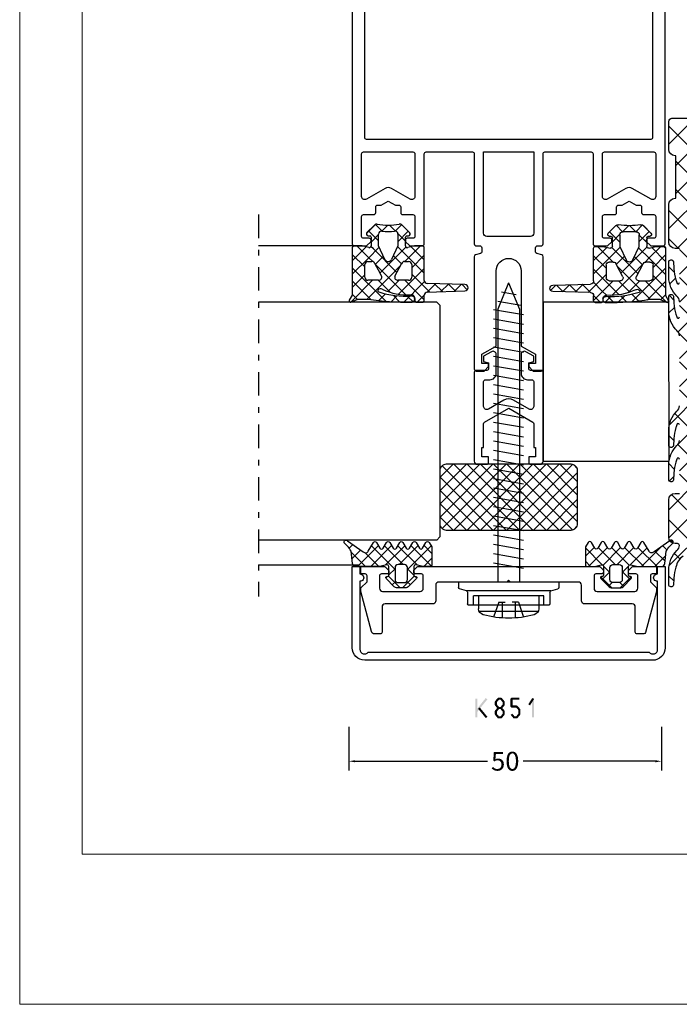
# Model space of a CAD drawing. Units: millimetres. Extents: x -2305 to 994, y -1495 to 379.
# Drawn here: x 91 to 197, y -850 to -693 of the extents above; entities that cross this region are included whole.
import ezdxf

# ---------------------------------------------------------------- set-up
doc = ezdxf.new("R2010")
doc.units = ezdxf.units.MM
doc.header["$LTSCALE"] = 0.838525
doc.linetypes.add('OGLT0', pattern=[10, 4.5, -2.2, 1.1, -2.2])
doc.layers.get('Defpoints').update_dxf_attribs({"lineweight": 5})
doc.layers.add('Frame Border', color=1, linetype='Continuous', lineweight=5)
doc.layers.add('PROFIL', color=7, linetype='Continuous', lineweight=5)
doc.styles.get("Standard").update_dxf_attribs({"font": 'txt.shx', "oblique": 1})
doc.dimstyles.new('ORGADATA', dxfattribs={"dimtxt": 0.18, "dimasz": 0.18, "dimexe": 0.18, "dimexo": 0.625, "dimgap": 0.09, "dimtad": 1, "dimtih": 1, "dimtoh": 1, "dimdec": 4, "dimzin": 0, "dimdsep": 46, "dimtxsty": 'Standard', "dimcen": 0.09, "dimadec": 0, "dimazin": 0, "dimtfac": 1, "dimtdec": 4, "dimtofl": 0, "dimtmove": 2, "dimatfit": 3, "dimfxl": 0, "dimtolj": 1, "dimtzin": 0, "dimarcsym": 0})

# ---------------------------------------------------------------- blocks, each defined once
blk = doc.blocks.new('*D158')
at = {"color": 0, "lineweight": -2}
for p, q in [((143.85, -806.11), (143.85, -813.11)), ((193.85, -806.11), (193.85, -813.11)), ((144.85, -811.61), (165.99, -811.61)), ((192.85, -811.61), (171.72, -811.61))]:
    blk.add_line(p, q, dxfattribs=at)
at = {"color": 0}
for points in [[(144.85, -811.45), (144.85, -811.78), (143.85, -811.61)], [(192.85, -811.45), (192.85, -811.78), (193.85, -811.61)]]:
    blk.add_solid(points, dxfattribs=at)
at = {"layer": 'Defpoints', "color": 0}
for p in [(143.85, -806.11), (193.85, -806.11), (143.85, -811.61)]:
    blk.add_point(p, dxfattribs=at)
at = {"color": 0, "insert": (168.85, -811.61), "char_height": 3, "attachment_point": 5}
blk.add_mtext('\\A1;50', dxfattribs=at)
blk = doc.blocks.new('ALKK732', base_point=(-18, -25))
at = {"color": 7, "linetype": 'Continuous'}
for points in [[(107, 24), (107, 0), (107, -24, -0.414214), (106, -25), (2.3, -25, -0.414214), (2, -24.7), (2, -22.824264, -0.198912), (2.087868, -22.612132), (2.612132, -22.087868, -0.198912), (2.824264, -22), (2.9, -22, -0.414214), (3.2, -22.3), (3.2, -23.2, 0.414214), (3.5, -23.5), (6.7, -23.5, 0.414214), (7, -23.2), (7, -21.55, -0.414214), (7.3, -21.25), (8.2, -21.25, 0.414214), (8.5, -20.95), (8.5, -20.383975), (9.154701, -19.25), (8.5, -18.116025), (8.5, -17.55, 0.414214), (8.2, -17.25), (7.3, -17.25, -0.414214), (7, -16.95), (7, -15.3, 0.414214), (6.7, -15), (3.5, -15, 0.414214), (3.2, -15.3), (3.2, -16.2, -0.414214), (2.9, -16.5), (2.824264, -16.5, -0.198912), (2.612132, -16.412132), (2.087868, -15.887868, -0.198912), (2, -15.675736), (2, -13.8, -0.414214), (2.3, -13.5), (16.7, -13.5, 0.414214), (17, -13.2), (17, -5.8, 0.414214), (16.7, -5.5), (9.5, -5.5), (2.3, -5.5, -0.414214), (2, -5.2), (2, -4.6, 0.414214), (1.7, -4.3), (1.2, -4.3), (1.051737, -4.3, 0.339454), (0.761959, -4.522354), (0.55958, -5.277646, -0.339454), (0.269802, -5.5), (-17.7, -5.5, -0.414214), (-18, -5.2), (-18, -3.9), (-17.3, -3.2), (-16.8, -3.2), (-16.8, -4.3), (-15.327906, -4.3), (-14, -2), (-2, -2, 1), (-2, 2), (-14, 2), (-15.327906, 4.3), (-16.8, 4.3), (-16.8, 3.2), (-17.3, 3.2), (-18, 3.9), (-18, 5.2, -0.414214), (-17.7, 5.5), (0.269802, 5.5, -0.339454), (0.55958, 5.277646), (0.761959, 4.522354, 0.339454), (1.051737, 4.3), (1.7, 4.3, 0.414214), (2, 4.6), (2, 5.2, -0.414214), (2.3, 5.5), (16.7, 5.5, 0.414214), (17, 5.8), (17, 13.2, 0.414214), (16.7, 13.5), (2.3, 13.5, -0.414214), (2, 13.8), (2, 15.675736, -0.198912), (2.087868, 15.887868), (2.612132, 16.412132, -0.198912), (2.824264, 16.5), (2.9, 16.5, -0.414214), (3.2, 16.2), (3.2, 15.3, 0.414214), (3.5, 15), (6.7, 15, 0.414214), (7, 15.3), (7, 16.95, -0.414214), (7.3, 17.25), (8.2, 17.25, 0.414214), (8.5, 17.55), (8.5, 18.116025), (9.154701, 19.25), (8.5, 20.383975), (8.5, 20.95, 0.414214), (8.2, 21.25), (7.3, 21.25, -0.414214), (7, 21.55), (7, 23.2, 0.414214), (6.7, 23.5), (3.5, 23.5, 0.414214), (3.2, 23.2), (3.2, 22.3, -0.414214), (2.9, 22), (2.824264, 22, -0.198912), (2.612132, 22.087868), (2.087868, 22.612132, -0.198912), (2, 22.824264), (2, 24.7, -0.414214), (2.3, 25), (106, 25, -0.414214), (107, 24)], [(16.912132, 23.412132, 0.198912), (16.7, 23.5), (9.876388, 23.5, 0.57735), (9.443376, 22.75), (11.175426, 19.75, -0.267949), (11.175426, 18.75), (9.443376, 15.75, 0.57735), (9.876388, 15), (16.7, 15, 0.414214), (17, 15.3), (17, 23.2, 0.198912), (16.912132, 23.412132)], [(103.4, 0), (103.4, 22.7, 0.414214), (103.1, 23), (61.2, 23), (19.3, 23, 0.414214), (19, 22.7), (19, 0), (19, -22.7, 0.414214), (19.3, -23), (103.1, -23, 0.414214), (103.4, -22.7), (103.4, 0)], [(10.5, -4), (17, -4), (17, 4), (4, 4, 0.414214), (3.5, 3.5), (3.5, -3.5, 0.414214), (4, -4), (10.5, -4)], [(17, -19.25), (17, -15.3, 0.414214), (16.7, -15), (9.876388, -15, 0.57735), (9.443376, -15.75), (11.175426, -18.75, -0.267949), (11.175426, -19.75), (9.443376, -22.75, 0.57735), (9.876388, -23.5), (16.7, -23.5, 0.414214), (17, -23.2), (17, -19.25)]]:
    blk.add_lwpolyline(points, format="xyb", close=True, dxfattribs=at)
blk = doc.blocks.new('ALK809420_33_', base_point=(-104.230809, 295.5))
at = {"color": 7, "linetype": 'Continuous'}
blk.add_lwpolyline([(-103.730809, 306.5), (-89.530809, 306.5, -0.414214), (-89.230809, 306.2), (-89.230809, 304.5, 0.414214), (-88.930809, 304.2), (-88.030809, 304.2), (-87.816449, 305), (-86.96286, 305), (-86.241172, 303.75, -0.57735), (-86.674185, 303), (-89.730809, 303, -0.414214), (-90.730809, 304), (-90.730809, 304.7, 0.414214), (-91.030809, 305), (-94.979143, 305, 0.57735), (-95.412156, 304.25), (-93.96878, 301.75, -0.267949), (-93.96878, 300.25), (-95.412156, 297.75, 0.57735), (-94.979143, 297), (-91.030809, 297, 0.414214), (-90.730809, 297.3), (-90.730809, 298, -0.414214), (-89.730809, 299), (-86.674185, 299, -0.57735), (-86.241172, 298.25), (-86.96286, 297), (-87.816449, 297), (-88.030809, 297.8), (-88.930809, 297.8, 0.414214), (-89.230809, 297.5), (-89.230809, 295.8, -0.414214), (-89.530809, 295.5), (-103.730809, 295.5, -0.414214), (-104.230809, 296), (-104.230809, 297.5, -0.414214), (-103.930809, 297.8), (-103.030809, 297.8), (-103.030809, 296.7), (-101.530809, 296.7), (-101.530809, 297), (-97.750424, 297, 0.267949), (-97.490616, 297.15), (-95.267818, 301), (-97.490616, 304.85, 0.267949), (-97.750424, 305), (-101.530809, 305), (-101.530809, 305.3), (-103.030809, 305.3), (-103.030809, 304.2), (-103.930809, 304.2, -0.414214), (-104.230809, 304.5), (-104.230809, 306, -0.414214), (-103.730809, 306.5)], format="xyb", close=True, dxfattribs=at)
blk = doc.blocks.new('ALK809618', base_point=(-10.5, -11))
at = {"color": 7, "linetype": 'Continuous'}
for p, q in [((-1.334524, 11), (-10.5, 1.834524)), ((-3.455844, 11), (-10.5, 3.955844)), ((-5.577164, 11), (-10.5, 6.077164)), ((-7.698485, 11), (-10.5, 8.198485)), ((-0.019032, 10.194171), (-10.5, -0.286797)), ((-10.480968, 10.194171), (0, -0.286797)), ((-9.905878, 10.913927), (-10.413927, 10.405878)), ((-9.165476, 11), (0, 1.834524)), ((-7.044156, 11), (0, 3.955844)), ((-4.922836, 11), (0, 6.077164)), ((-2.801515, 11), (0, 8.198485)), ((-0.594122, 10.913927), (-0.086073, 10.405878)), ((-10.5, 8.091883), (0, -2.408117)), ((0, 8.091883), (-10.5, -2.408117)), ((-10.5, 5.970563), (0, -4.529437)), ((0, 5.970563), (-10.5, -4.529437)), ((-10.5, 3.849242), (0, -6.650758)), ((0, 3.849242), (-10.5, -6.650758)), ((-10.5, 1.727922), (0, -8.772078)), ((0, 1.727922), (-10.5, -8.772078)), ((-10.5, -0.393398), (-0.241604, -10.651794)), ((0, -0.393398), (-10.258396, -10.651794)), ((-10.5, -2.514719), (-2.014719, -11)), ((0, -2.514719), (-8.485281, -11)), ((-10.5, -4.636039), (-4.136039, -11)), ((0, -4.636039), (-6.363961, -11)), ((-10.5, -6.757359), (-6.257359, -11)), ((0, -6.757359), (-4.242641, -11)), ((-10.5, -8.87868), (-8.37868, -11)), ((0, -8.87868), (-2.12132, -11))]:
    blk.add_line(p, q, dxfattribs=at)
blk.add_lwpolyline([(0, 10), (0, -10, -0.414214), (-1, -11), (-9.5, -11, -0.414214), (-10.5, -10), (-10.5, 10, -0.414214), (-9.5, 11), (-1, 11, -0.414214), (0, 10)], format="xyb", close=True, dxfattribs=at)
blk = doc.blocks.new('ALK809206_252_', base_point=(-531, -68.475503))
at = {"color": 7, "linetype": 'Continuous'}
for p, q in [((-525.839163, -17.049572), (-527.6, -18.810408)), ((-525.152041, -18.777396), (-526.768936, -17.160501)), ((-524.281097, -17.52702), (-524.942996, -16.865121)), ((-523.404764, -16.282033), (-523.805835, -15.880962)), ((-524.478053, -17.809782), (-527.6, -20.931729)), ((-524.537315, -21.513442), (-527.6, -18.450758)), ((-524.59713, -20.050179), (-527.305836, -22.758885)), ((-524.55054, -23.621538), (-527.6, -20.572078)), ((-529.236986, -22.568715), (-531, -24.331729)), ((-528.414719, -24), (-529.692713, -22.722006)), ((-527.541115, -22.994164), (-528.546951, -24)), ((-524.563764, -25.729634), (-527.384593, -22.908805)), ((-524.583906, -22.158275), (-527.26692, -24.841289)), ((-530.154329, -24.38171), (-530.753373, -23.782666)), ((-524.570682, -24.266372), (-527.364325, -27.060015)), ((-524.576988, -27.83773), (-527.26692, -25.147799)), ((-529.232016, -27.425344), (-531, -25.657359)), ((-530.156398, -25.609447), (-530.758829, -26.211878)), ((-528.425631, -26), (-529.698169, -27.272538)), ((-527.527029, -27.00901), (-528.536039, -26)), ((-524.557457, -26.374468), (-527.6, -29.41701)), ((-527.364325, -27.060015), (-527.390034, -27.085724)), ((-524.636039, -29.9), (-527.30901, -27.227029)), ((-526.757359, -29.9), (-527.6, -29.057359)), ((-524.544233, -28.482564), (-525.96167, -29.9)), ((-527.6, -55.732564), (-526.289387, -54.42195)), ((-527.519508, -54.51746), (-524.260775, -57.776193)), ((-527.379421, -57.633305), (-524.29353, -54.547414)), ((-525.493697, -54.42195), (-524.24755, -55.668097)), ((-531, -59.132564), (-529.124785, -57.257349)), ((-530.524843, -57.876086), (-529.974458, -58.426471)), ((-529.448306, -56.831302), (-529.180336, -57.099272)), ((-528.957658, -57.32195), (-527.957658, -58.32195)), ((-528.068066, -58.32195), (-527.379421, -57.633305)), ((-527.345448, -56.81284), (-524.273999, -59.884289)), ((-527.26692, -59.642124), (-524.280305, -56.65551)), ((-531, -59.522249), (-529.129908, -61.392341)), ((-527.349442, -61.845967), (-524.267081, -58.763606)), ((-527.26692, -59.012689), (-524.287223, -61.992385)), ((-530.519387, -60.773271), (-529.968262, -60.222146)), ((-528.946746, -61.32195), (-527.946746, -60.32195)), ((-528.078978, -60.32195), (-524.300448, -64.100481)), ((-527.6, -64.217845), (-524.253857, -60.871702)), ((-529.439867, -61.815071), (-529.181382, -61.556586)), ((-527.6, -62.922249), (-525.41402, -65.108228)), ((-527.6, -66.339165), (-524.240632, -62.979798)), ((-527.6, -65.043569), (-525.307794, -67.335775)), ((-526.350845, -67.211331), (-524.959907, -65.820392)), ((-524.664025, -67.645831), (-524.088963, -67.070769))]:
    blk.add_line(p, q, dxfattribs=at)
for points in [[(-527.3, -29.9, -0.414214), (-527.6, -29.6), (-527.6, -28.548607, -0.040085), (-527.589778, -28.420961), (-527.310222, -27.377646, 0.233167), (-527.361994, -27.117372, 0.233167), (-527.6, -27), (-528.977588, -27, 0.388879), (-529.176827, -27.182569), (-529.188626, -27.317431, -0.63707), (-529.529286, -27.441421), (-530.853553, -26.117154, -0.198912), (-531, -25.763601), (-531, -24.236399, -0.198912), (-530.853553, -23.882846), (-529.529286, -22.558579, -0.63707), (-529.188626, -22.682569), (-529.176827, -22.817431, 0.388879), (-528.977588, -23), (-527.6, -23, 0.493145), (-527.310222, -22.622354), (-527.6, -21.540889), (-527.6, -17.7, -0.414214), (-527.1, -17.2), (-525.119403, -16.963698, 0.075467), (-524.356916, -16.41005), (-523.799162, -15.874555, -0.876976), (-523.47954, -16.376261), (-525.239044, -18.902303, 0.522005), (-525.169386, -19.719788), (-523.75, -20.53927, -0.57735), (-523.75, -21.058886), (-524.669053, -21.589501, 0.57735), (-524.669053, -22.109116), (-523.75, -22.639731, -0.57735), (-523.75, -23.159347), (-524.669053, -23.689962, 0.57735), (-524.669053, -24.209577), (-523.75, -24.740192, -0.57735), (-523.75, -25.259808), (-524.669053, -25.790423, 0.57735), (-524.669053, -26.310038), (-523.75, -26.840653, -0.57735), (-523.75, -27.360269), (-524.669053, -27.890884, 0.57735), (-524.669053, -28.410499), (-523.75, -28.941114, -0.57735), (-523.75, -29.46073), (-524.441223, -29.859808, -0.131652), (-524.591223, -29.9), (-527.3, -29.9)], [(-527.413366, -25.853553, 0.198912), (-527.26692, -25.5), (-527.26692, -24.5, 0.414214), (-527.76692, -24), (-529.668523, -24, 0.441009), (-530.166472, -24.545244), (-530.166472, -25.454756, 0.441009), (-529.668523, -26), (-527.76692, -26, 0.198912), (-527.413366, -25.853553)], [(-527.3, -54.42195, 0.414214), (-527.6, -54.72195), (-527.6, -55.773343, 0.040085), (-527.589778, -55.900989), (-527.310222, -56.944304, -0.233167), (-527.361994, -57.204579, -0.233167), (-527.6, -57.32195), (-528.977588, -57.32195, -0.388879), (-529.176827, -57.139381), (-529.188626, -57.004519, 0.63707), (-529.529286, -56.880529), (-530.853553, -58.204796, 0.198912), (-531, -58.55835), (-531, -60.085551, 0.198912), (-530.853553, -60.439104), (-529.529286, -61.763372, 0.63707), (-529.188626, -61.639381), (-529.176827, -61.504519, -0.388879), (-528.977588, -61.32195), (-527.6, -61.32195, -0.493145), (-527.310222, -61.699596), (-527.6, -62.781061), (-527.6, -66.62195, 0.414214), (-527.1, -67.12195), (-525.119403, -67.358252, -0.075467), (-524.356916, -67.911901), (-523.799162, -68.447395, 0.876976), (-523.47954, -67.94569), (-525.239044, -65.419647, -0.522005), (-525.169386, -64.602163), (-523.75, -63.78268, 0.57735), (-523.75, -63.263065), (-524.669053, -62.732449, -0.57735), (-524.669053, -62.212834), (-523.75, -61.682219, 0.57735), (-523.75, -61.162604), (-524.669053, -60.631988, -0.57735), (-524.669053, -60.112373), (-523.75, -59.581758, 0.57735), (-523.75, -59.062143), (-524.669053, -58.531527, -0.57735), (-524.669053, -58.011912), (-523.75, -57.481297, 0.57735), (-523.75, -56.961682), (-524.669053, -56.431066, -0.57735), (-524.669053, -55.911451), (-523.75, -55.380836, 0.57735), (-523.75, -54.861221), (-524.441223, -54.462143, 0.131652), (-524.591223, -54.42195), (-527.3, -54.42195)], [(-527.413366, -58.468397, -0.198912), (-527.26692, -58.82195), (-527.26692, -59.82195, -0.414214), (-527.76692, -60.32195), (-529.668523, -60.32195, -0.441009), (-530.166472, -59.776706), (-530.166472, -58.867194, -0.441009), (-529.668523, -58.32195), (-527.76692, -58.32195, -0.198912), (-527.413366, -58.468397)]]:
    blk.add_lwpolyline(points, format="xyb", close=True, dxfattribs=at)
blk = doc.blocks.new('ALKK855', base_point=(-8.6, -23.637635))
at = {"color": 7, "linetype": 'Continuous'}
blk.add_lwpolyline([(2.2, 23.5, 0.414214), (2.05, 23.65), (1.15, 23.65, 0.414214), (1, 23.5), (1, 22.95, -0.414214), (0.7, 22.65), (-0.244873, 22.65), (-1.244873, 23.65), (-1.8, 23.65), (-8.377646, 21.887525, 0.339454), (-8.6, 21.597747), (-8.6, 20.55, 0.414214), (-8.3, 20.25), (-4.3, 20.25, -0.414214), (-3.8, 19.75), (-3.8, 12.15, 0.414214), (-3.3, 11.65), (-0.8, 11.65, -0.414214), (-0.3, 11.15), (-0.3, 0.3), (0, 0), (-0.3, -0.3), (-0.3, -11.15, -0.414214), (-0.8, -11.65), (-3.3, -11.65, 0.414214), (-3.8, -12.15), (-3.8, -19.737635, -0.414214), (-4.3, -20.237635), (-8.3, -20.237635, 0.414214), (-8.6, -20.537635), (-8.6, -21.431917, 0.339454), (-8.22941, -21.91488), (-1.8, -23.637635), (-1.244873, -23.637635), (-0.244873, -22.637635), (0.7, -22.637635, -0.414214), (1, -22.937635), (1, -23.487635, 0.414214), (1.15, -23.637635), (2.05, -23.637635, 0.414214), (2.2, -23.487635), (2.2, -19.961899, 0.198912), (2.112132, -19.749767), (1.587868, -19.225503, 0.198912), (1.375736, -19.137635), (1.3, -19.137635, 0.414214), (1, -19.437635), (1, -20.337635, -0.414214), (0.7, -20.637635), (-1.3, -20.637635, -0.414214), (-1.8, -20.137635), (-1.8, -14.15, -0.414214), (-1.3, -13.65), (0.7, -13.65, -0.414214), (1, -13.95), (1, -14.85, 0.414214), (1.3, -15.15), (1.475736, -15.15, 0.198912), (1.687868, -15.062132), (2.112132, -14.637868, 0.198912), (2.2, -14.425736), (2.2, 14.425736, 0.198912), (2.112132, 14.637868), (1.687868, 15.062132, 0.198912), (1.475736, 15.15), (1.3, 15.15, 0.414214), (1, 14.85), (1, 13.95, -0.414214), (0.7, 13.65), (-1.3, 13.65, -0.414214), (-1.8, 14.15), (-1.8, 20.15, -0.414214), (-1.3, 20.65), (0.7, 20.65, -0.414214), (1, 20.35), (1, 19.45, 0.414214), (1.3, 19.15), (1.375736, 19.15, 0.198912), (1.587868, 19.237868), (2.112132, 19.762132, 0.198912), (2.2, 19.974264), (2.2, 23.5)], format="xyb", close=True, dxfattribs=at)
blk = doc.blocks.new('ALK704075', base_point=(-11.700185, -14.9))
at = {"color": 7, "linetype": 'Continuous'}
for p, q in [((-7.348, -0.16), (-7.008, 0.96)), ((-5.918, 1.1), (-6.818, 1.1)), ((-5.918, 1.1), (-5.918, -14.9)), ((-9.628, -0.5), (-9.628, -13.3)), ((-9.628, -1.3), (-8.128, -1.3)), ((-7.538, -0.3), (-9.428, -0.3)), ((-8.128, -1.3), (-8.128, -12.5)), ((-7.348, -0.16), (-7.348, -13.64)), ((-10.618, -2.2), (-10.618, -11.6)), ((-8.128, -2.1), (-10.188, -2.1)), ((-9.128, -5.35), (-11.518, -4.5)), ((-3.763667, -4.503986), (-2.918, -9.3)), ((-2.263667, -4.503986), (-1.418, -9.3)), ((-0.763482, -4.503986), (0.082185, -9.3)), ((0.736518, -4.503986), (1.582185, -9.3)), ((2.236703, -4.503986), (3.082369, -9.3)), ((3.736703, -4.503986), (4.582369, -9.3)), ((5.236888, -4.503986), (6.082554, -9.3)), ((6.736888, -4.503986), (7.582554, -9.3)), ((8.237072, -4.503986), (9.082739, -9.3)), ((9.737072, -4.503986), (10.582739, -9.3)), ((11.237072, -4.503986), (12.082739, -9.3)), ((12.737072, -4.503986), (13.582739, -9.3)), ((14.237072, -4.503986), (15.082739, -9.3)), ((15.737072, -4.503986), (16.582739, -9.3)), ((17.237072, -4.503986), (18.082739, -9.3)), ((18.737072, -4.503986), (19.582739, -9.3)), ((20.237072, -4.503986), (21.082739, -9.3)), ((21.737072, -4.503986), (22.582739, -9.3)), ((23.237072, -4.503986), (24.082739, -9.3)), ((24.737072, -4.503986), (25.582739, -9.3)), ((26.237072, -4.503986), (27.082739, -9.3)), ((27.737072, -4.503986), (28.582739, -9.3)), ((29.237072, -4.503986), (30.082739, -9.3)), ((30.737072, -4.503986), (31.582739, -9.3)), ((32.237072, -4.503986), (33.082739, -9.3)), ((33.737072, -4.503986), (34.582739, -9.3)), ((35.237072, -4.503986), (36.082739, -9.3)), ((36.737072, -4.503986), (37.582739, -9.3)), ((-9.128, -5.85), (-11.648, -5.85)), ((-9.128, -5.35), (-9.128, -6.35)), ((37.662739, -5.15), (-5.918, -5.15)), ((41.882739, -6.9), (37.662739, -5.15)), ((38.960016, -8.604007), (38.315218, -4.947171)), ((39.94901, -5.705947), (40.36245, -8.050679)), ((-9.128, -8.45), (-9.128, -7.45)), ((41.882739, -6.9), (37.662739, -8.65)), ((-9.128, -7.95), (-11.648, -7.95)), ((-9.128, -8.45), (-11.518, -9.3)), ((37.662739, -8.65), (-5.918, -8.65)), ((-8.128, -11.7), (-10.188, -11.7)), ((-9.628, -12.5), (-8.128, -12.5)), ((-7.538, -13.5), (-9.428, -13.5)), ((-7.348, -13.64), (-7.008, -14.76)), ((-5.918, -14.9), (-6.818, -14.9))]:
    blk.add_line(p, q, dxfattribs=at)
for centre, radius, start, end in [((-6.817488, 0.900377), 0.199624, 90.146859, 162.621845), ((-9.428, -0.5), 0.2, 90, 180), ((-7.538512, -0.100377), 0.199624, 270.146859, 342.621845), ((3.772, -6.9), 15.472185, 164.787104, 195.212896), ((-10.19077, -3.102113), 1.002117, 89.84165, 164.837399), ((-10.19077, -10.697887), 1.002117, 195.162601, 270.15835), ((-9.428, -13.3), 0.2, 180, 270), ((-7.538512, -13.699623), 0.199624, 17.378155, 89.853141), ((-6.817488, -14.700377), 0.199624, 197.378155, 269.853141)]:
    blk.add_arc(centre, radius, start, end, dxfattribs=at)
blk = doc.blocks.new('ALKK851', base_point=(-19.677886, 20.54225))
at = {"color": 7, "linetype": 'Continuous'}
blk.add_lwpolyline([(-19.677886, 68.564511), (-19.677886, 22.547856, 0.414064), (-17.678904, 20.547857), (-4.680787, 20.54225), (-4.680787, 21.741457), (-5.896886, 21.786299, 1.075507), (-7.059204, 21.744588), (-17.927886, 21.756276, -0.720759), (-18.377886, 23.106276), (-18.377886, 68.006276, -0.720759), (-17.927886, 69.356276), (-7.059198, 69.361392, 1.075507), (-5.89691, 69.31882), (-4.680779, 69.362762), (-4.680779, 70.56197), (-17.677424, 70.564511, 0.414281), (-19.677886, 68.564511)], format="xyb", close=True, dxfattribs=at)
blk = doc.blocks.new('ALK809200', base_point=(-260.590602, 143.2))
at = {"color": 7, "linetype": 'Continuous'}
for p, q in [((-269.575897, 143.425715), (-266.091, 139.940818)), ((-269.446302, 137.831802), (-264.078104, 143.2)), ((-269.160756, 140.238668), (-266.199424, 143.2)), ((-269.127558, 142.393187), (-268.320744, 143.2)), ((-267.228861, 143.2), (-265.228861, 141.2)), ((-265.107541, 143.2), (-262.587932, 140.680391)), ((-263.956783, 141.2), (-261.956783, 143.2)), ((-262.986221, 143.2), (-260.771228, 140.985007)), ((-260.863691, 143.198791), (-260.591812, 142.926911)), ((-262.440073, 140.59539), (-260.590602, 142.444861)), ((-269.090204, 140.818702), (-265.43887, 137.167368)), ((-263.11036, 139.925104), (-262.440073, 140.59539)), ((-262.587932, 140.680391), (-260.80675, 138.899209)), ((-261.093098, 139.821045), (-260.695286, 140.218857)), ((-259.986221, 140.2), (-258.786221, 139)), ((-259.746123, 139.046699), (-258.203263, 140.58956)), ((-258.603618, 140.938718), (-257.162223, 139.497322)), ((-269.333204, 138.940382), (-268.259997, 137.867175)), ((-268.010294, 137.146489), (-266.091, 139.065783)), ((-264.954247, 138.081216), (-263.455973, 139.57949)), ((-264.931174, 138.780992), (-264.703753, 138.553571)), ((-264.84291, 136.071233), (-261.093098, 139.821045)), ((-264.703753, 138.553571), (-260.781559, 134.631377)), ((-263.554838, 139.525977), (-262.253459, 138.224597)), ((-259.792822, 139), (-259.746123, 139.046699)), ((-258.243638, 138.427864), (-257.165856, 139.505646)), ((-258.241207, 138.454986), (-257.286653, 137.500432)), ((-269.510897, 136.996754), (-268.564597, 136.050454)), ((-268.41111, 134.624353), (-264.954247, 138.081216)), ((-267.894196, 137.501374), (-266.091, 135.698178)), ((-265.43887, 137.167368), (-263.752536, 135.481033)), ((-258.249049, 136.301133), (-257.285071, 137.265111)), ((-269.580374, 135.576409), (-268.489241, 136.667543)), ((-268.313439, 135.799296), (-266.763799, 134.249657)), ((-264.971502, 131.7), (-260.713973, 135.957529)), ((-263.466574, 135.326248), (-262.160682, 136.63214)), ((-259.928861, 135.9), (-258.271282, 134.242421)), ((-259.850182, 134.7), (-258.64031, 135.909872)), ((-258.243318, 136.335777), (-257.215426, 135.307885)), ((-269.594764, 134.959301), (-268.61233, 133.976867)), ((-269.543011, 133.492452), (-268.628285, 134.407178)), ((-268.391795, 133.756332), (-267.72658, 133.091117)), ((-267.963447, 130.829375), (-265.092822, 133.7)), ((-267.252242, 133.661901), (-266.091, 134.823143)), ((-266.763799, 134.249657), (-264.214143, 131.7)), ((-264.092822, 133.7), (-262.092822, 131.7)), ((-263.090602, 134.8191), (-260.590602, 132.3191)), ((-262.850182, 131.7), (-260.742479, 133.807702)), ((-269.590204, 132.833421), (-268.689361, 131.932577)), ((-269.214143, 131.7), (-267.252242, 133.661901)), ((-267.72658, 133.091117), (-266.29719, 131.661727)), ((-268.689361, 131.932577), (-268.456436, 131.699653)), ((-267.975421, 131.218638), (-266.645859, 129.889076)), ((-267.908149, 129.030045), (-266.70911, 127.831006)), ((-267.900197, 128.771305), (-266.641529, 130.029973)), ((-267.836947, 126.713235), (-266.708791, 127.841391)), ((-267.840887, 126.841463), (-266.77236, 125.772936)), ((-267.611753, 124.817108), (-266.776052, 125.652809))]:
    blk.add_line(p, q, dxfattribs=at)
for points in [[(-269.290204, 131.7), (-268.882639, 131.7), (-268.475074, 131.7, -0.405243), (-267.97531, 131.215359), (-267.789968, 125.184641, 0.969739), (-266.79044, 125.184641), (-266.605099, 131.215359, -0.405243), (-266.105335, 131.7), (-260.890602, 131.7, 0.414214), (-260.590602, 132), (-260.590602, 133.240889), (-260.88038, 134.322354, -0.493145), (-260.590602, 134.7), (-259.213014, 134.7, -0.388879), (-259.013775, 134.517431), (-258.987989, 134.22269, 0.63707), (-258.476998, 134.036705), (-257.268706, 135.244997, 0.24542), (-257.130094, 135.686714, -0.08886), (-257.130094, 139.213286, 0.24542), (-257.268706, 139.655003), (-258.476998, 140.863295, 0.63707), (-258.987989, 140.67731), (-259.013775, 140.382569, -0.388879), (-259.213014, 140.2), (-260.590602, 140.2, -0.493145), (-260.88038, 140.577646), (-260.600824, 141.620961, 0.065543), (-260.590602, 141.698607), (-260.590602, 142.9, 0.414214), (-260.890602, 143.2), (-268.452667, 143.2), (-269.291821, 143.674128, 0.719515), (-269.57365, 143.420328), (-269.090204, 142.30718), (-269.090204, 140.692484, 0.043809), (-269.595032, 133.734204, 1.011469), (-268.595449, 133.707682, -0.097794), (-267.947096, 138.974301, -0.52267), (-267.632716, 139.069292, -0.386536), (-267.523372, 138.405658, 0.128678), (-268.390204, 133.8, -0.414214), (-268.990204, 133.2), (-269.290204, 133.2, 0.414214), (-269.590204, 132.9), (-269.590204, 132, 0.414214), (-269.290204, 131.7)], [(-264.443028, 139.045216), (-265.443227, 138.503827, -0.505083), (-266.091, 138.981491), (-266.091, 140.7, -0.414214), (-265.591, 141.2), (-263.590602, 141.2, -0.198912), (-263.237049, 141.053553, -0.198912), (-263.090602, 140.7), (-263.090602, 140.064269, -0.32883), (-263.442829, 139.586605), (-264.443028, 139.045216)], [(-259.664889, 139), (-258.739177, 139, -0.441009), (-258.241228, 138.454756, 0.045337), (-258.241228, 136.445244, -0.441009), (-258.739177, 135.9), (-260.590602, 135.9), (-262.748438, 136.906215, -0.63707), (-262.748438, 137.993785), (-260.590602, 139), (-259.664889, 139)], [(-266.091, 135.059254), (-266.091, 135.918509, -0.238211), (-265.887744, 136.32093, -0.238211), (-265.443227, 136.396173), (-263.442829, 135.313395, -0.32883), (-263.090602, 134.835731), (-263.090602, 134.2, -0.414214), (-263.590602, 133.7), (-265.591, 133.7, -0.414214), (-266.091, 134.2), (-266.091, 135.059254)]]:
    blk.add_lwpolyline(points, format="xyb", close=True, dxfattribs=at)
blk = doc.blocks.new('*U140', base_point=(-56, -85))
at = {"color": 7, "linetype": 'Continuous'}
for p, q in [((-46.5, -56), (-47, -56.5)), ((-47, -56.5), (-47, -85)), ((-9.5, -56), (-46.5, -56)), ((-9, -56.5), (-9.5, -56)), ((-9, -56.5), (-9, -85)), ((-51, -69), (-51, -85)), ((0, -69), (0, -85))]:
    blk.add_line(p, q, dxfattribs=at)
at = {"color": 7, "linetype": 'OGLT0'}
blk.add_line((5, -85), (-56, -85), dxfattribs=at)

msp = doc.modelspace()

# ---------------------------------------------------------------- hatches: boundary and pattern name
at = {"linetype": 'Continuous'}
h = msp.add_hatch(dxfattribs=at)
h.set_pattern_fill('ANSI37', color=256, angle=90)
h.set_pattern_definition([(135, (479.309, -1825.174), (-2.245064, -2.245064), []), (225, (479.309, -1825.174), (2.245064, -2.245064), [])])
edge = h.paths.add_edge_path()
edge.add_arc((203.90742, -782.95201), 8.12858, 163.1077464, 175.7091084)
edge.add_arc((227.24983, -784.7034), 31.5366, 175.7091084, 177.4671367)
edge.add_arc((195.3584, -783.36622), 0.38977, 201.9743122, 368.334716, ccw=False)
edge.add_line((194.99694, -783.51207), (194.99694, -781.01447))
edge.add_arc((199.31724, -781.01447), 4.32029, 134.8465674, 180, ccw=False)
edge.add_arc((195.69694, -777.13224), 1, 305, 360)
edge.add_arc((196.34568, -777.1864), 0.35541, 368.7649467, 445.1857578)
edge.add_line((196.37551, -776.83224), (195.99694, -776.83224))
edge.add_arc((195.99694, -775.83224), 1, 180, 270, ccw=False)
edge.add_line((194.99694, -775.83224), (194.99694, -769.83224))
edge.add_arc((195.99694, -769.83224), 1, 90, 180, ccw=False)
edge.add_line((195.99694, -768.83224), (196.69694, -768.83224))
edge.add_line((196.69694, -768.83224), (196.69694, -763.39634))
edge.add_arc((196.4923, -763.36611), 0.20686, 351.5958461, 500.3092497)
edge.add_arc((203.91917, -766.18786), 8.14085, 158.7249644, 163.1077464)
edge.add_arc((203.90742, -766.1843), 8.12858, 163.1077464, 175.7091084)
edge.add_arc((227.24983, -767.93569), 31.5366, 175.7091084, 177.4671367)
edge.add_arc((195.3584, -766.59851), 0.38977, 201.9743122, 368.334716, ccw=False)
edge.add_line((194.99694, -766.74436), (194.99694, -764.24676))
edge.add_arc((199.31724, -764.24676), 4.32029, 134.8465674, 180, ccw=False)
edge.add_arc((195.69694, -760.36453), 1, 305, 360)
edge.add_line((196.69694, -760.36453), (196.69694, -757.89634))
edge.add_arc((196.48532, -757.88177), 0.21213, 356.0604307, 495.8446651)
edge.add_arc((203.91917, -760.68786), 8.14085, 158.7249644, 163.1077464)
edge.add_arc((203.90742, -760.6843), 8.12858, 163.1077464, 175.7091084)
edge.add_arc((227.24983, -762.43569), 31.5366, 175.7091084, 177.4671367)
edge.add_arc((195.3584, -761.09851), 0.38977, 201.9743122, 368.334716, ccw=False)
edge.add_line((194.99694, -761.24436), (194.99694, -758.74676))
edge.add_arc((199.31724, -758.74676), 4.32029, 134.8465674, 180, ccw=False)
edge.add_arc((195.69694, -754.86453), 1, 305, 360)
edge.add_line((196.69694, -754.86453), (196.69694, -743.64995))
edge.add_arc((195.69694, -743.64995), 1, 360, 415)
edge.add_arc((199.31724, -739.76772), 4.32029, 180, 225.1534326, ccw=False)
edge.add_line((194.99694, -739.76772), (194.99694, -737.27012))
edge.add_arc((195.3584, -737.41597), 0.38977, -8.334716, 158.0256878, ccw=False)
edge.add_arc((227.24983, -736.07879), 31.5366, 182.5328633, 184.2908916)
edge.add_arc((203.90742, -737.83018), 8.12858, 184.2908916, 196.8922536)
edge.add_arc((203.91917, -737.82661), 8.14085, 196.8922536, 201.2750356)
edge.add_arc((196.48532, -740.63271), 0.21213, 224.1553349, 363.9395693)
edge.add_line((196.69694, -740.61814), (196.69694, -738.14995))
edge.add_arc((195.69694, -738.14995), 1, 360, 415)
edge.add_arc((199.31724, -734.26772), 4.32029, 180, 225.1534326, ccw=False)
edge.add_line((194.99694, -734.26772), (194.99694, -731.77012))
edge.add_arc((195.3584, -731.91597), 0.38977, -8.334716, 158.0256878, ccw=False)
edge.add_arc((227.24983, -730.57879), 31.5366, 182.5328633, 184.2908916)
edge.add_arc((203.90742, -732.33018), 8.12858, 184.2908916, 196.8922536)
edge.add_arc((203.91917, -732.32661), 8.14085, 196.8922536, 201.2750356)
edge.add_arc((196.4923, -735.14837), 0.20686, 219.6907503, 368.4041539)
edge.add_line((196.69694, -735.11814), (196.69694, -729.68224))
edge.add_line((196.69694, -729.68224), (195.99694, -729.68224))
edge.add_arc((195.99694, -728.68224), 1, 180, 270, ccw=False)
edge.add_line((194.99694, -728.68224), (194.99694, -722.68224))
edge.add_arc((195.99694, -722.68224), 1, 90, 180, ccw=False)
edge.add_line((195.99694, -721.68224), (196.09694, -721.68224))
edge.add_line((196.09694, -721.68224), (196.09694, -714.88224))
edge.add_line((196.09694, -714.88224), (195.99694, -714.88224))
edge.add_arc((195.99694, -713.88224), 1, 180, 270, ccw=False)
edge.add_line((194.99694, -713.88224), (194.99694, -709.38224))
edge.add_arc((195.49694, -709.38224), 0.5, 90, 180, ccw=False)
edge.add_line((195.49694, -708.88224), (201.24842, -708.88224))
edge.add_arc((201.24842, -708.58224), 0.3, 270, 315)
edge.add_line((201.46055, -708.79437), (201.68481, -708.57011))
edge.add_arc((201.89694, -708.78224), 0.3, 75.9939724, 135, ccw=False)
edge.add_arc((200.10597, -715.96224), 7.7, 423.4861241, 435.9939724, ccw=False)
edge.add_arc((203.09694, -709.9669), 1, 360, 423.4861241, ccw=False)
edge.add_line((204.09694, -709.9669), (204.09694, -710.08224))
edge.add_arc((204.09694, -710.48224), 0.4, 270, 450, ccw=False)
edge.add_line((204.09694, -710.88224), (204.09694, -720.98224))
edge.add_arc((204.09694, -721.38224), 0.4, 270, 450, ccw=False)
edge.add_line((204.09694, -721.78224), (204.09694, -721.83976))
edge.add_arc((203.09694, -721.83976), 1, 298.6886511, 360, ccw=False)
edge.add_arc((199.88061, -715.96224), 7.7, 285.8117443, 298.6886511, ccw=False)
edge.add_arc((201.89694, -723.08224), 0.3, 225, 285.8117443, ccw=False)
edge.add_line((201.68481, -723.29437), (201.46055, -723.07011))
edge.add_arc((201.24842, -723.28224), 0.3, 405, 450)
edge.add_line((201.24842, -722.98224), (200.29694, -722.98224))
edge.add_arc((200.29694, -723.28224), 0.3, 90, 180)
edge.add_line((199.99694, -723.28224), (199.99694, -729.93224))
edge.add_line((199.99694, -729.93224), (199.49694, -730.79826))
edge.add_line((199.49694, -730.79826), (199.49694, -767.13224))
edge.add_arc((199.99694, -767.13224), 0.5, 180, 260)
edge.add_line((199.91012, -767.62464), (204.08377, -768.36057))
edge.add_arc((203.99694, -768.85297), 0.5, 360, 440, ccw=False)
edge.add_line((204.49694, -768.85297), (204.49694, -774.63224))
edge.add_arc((204.79694, -774.63224), 0.3, 180, 270)
edge.add_line((204.79694, -774.93224), (205.89694, -774.93224))
edge.add_arc((205.89694, -774.63224), 0.3, 270, 360)
edge.add_line((206.19694, -774.63224), (206.19694, -774.40724))
edge.add_arc((206.49694, -774.40724), 0.3, 67, 180, ccw=False)
edge.add_line((206.61416, -774.13109), (208.19231, -774.80097))
edge.add_arc((207.99694, -775.26122), 0.5, 360, 427, ccw=False)
edge.add_line((208.49694, -775.26122), (208.49694, -775.34851))
edge.add_arc((208.79694, -775.34851), 0.3, 180, 290)
edge.add_line((208.89955, -775.63042), (209.39434, -775.45033))
edge.add_arc((209.49694, -775.73224), 0.3, -60, 110, ccw=False)
edge.add_line((209.64694, -775.99205), (207.90488, -776.99783))
edge.add_arc((207.65488, -776.56482), 0.5, 282.5, 300, ccw=False)
edge.add_line((207.7631, -777.05296), (203.79694, -777.93224))
edge.add_line((203.79694, -777.93224), (199.33672, -777.93224))
edge.add_arc((199.33672, -778.43224), 0.5, 450, 475)
edge.add_line((199.12541, -777.97909), (197.29772, -778.83135))
edge.add_arc((198.86245, -781.13796), 2.78726, 124.1517957, 168.6635656)

# ---------------------------------------------------------------- linework, layer by layer
for points in [[(196.69694, -729.68224), (195.99694, -729.68224, -0.414213562), (194.99694, -728.68224), (194.99694, -722.68224, -0.414213562), (195.99694, -721.68224), (196.09694, -721.68224), (196.09694, -714.88224), (195.99694, -714.88224, -0.414213562), (194.99694, -713.88224), (194.99694, -709.38224, -0.414213562), (195.49694, -708.88224), (201.24842, -708.88224, 0.198912367)], [(196.69694, -738.14995, 0.244698443), (196.27052, -737.3308, -0.199608425), (194.99694, -734.26772), (194.99694, -731.77012, -0.887532633), (195.74405, -731.97247, 0.007670996), (195.80163, -732.93836, 0.055039291), (196.12957, -734.69212, 0.019125826), (196.33312, -735.28048, 0.758445941), (196.69694, -735.11814)], [(196.69694, -743.64995, 0.244698443), (196.27052, -742.8308, -0.199608425), (194.99694, -739.76772), (194.99694, -737.27012, -0.887532633), (195.74405, -737.47247, 0.007670996), (195.80163, -738.43836, 0.055039291), (196.12957, -740.19212, 0.019125826), (196.33312, -740.78048, 0.69880542), (196.69694, -740.61814)], [(196.69694, -757.89634, 0.69880542), (196.33312, -757.734, 0.019125826), (196.12957, -758.32235, 0.055039291), (195.80163, -760.07612, 0.007670996), (195.74405, -761.04201, -0.887532633), (194.99694, -761.24436), (194.99694, -758.74676, -0.199608425), (196.27052, -755.68368, 0.244698443), (196.69694, -754.86453)], [(196.69694, -763.39634, 0.758445941), (196.33312, -763.234, 0.019125826), (196.12957, -763.82235, 0.055039291), (195.80163, -765.57612, 0.007670996), (195.74405, -766.54201, -0.887532633), (194.99694, -766.74436), (194.99694, -764.24676, -0.199608425), (196.27052, -761.18368, 0.244698443), (196.69694, -760.36453)], [(197.29772, -778.83135, 0.196698708), (196.12957, -780.59007, 0.055039291), (195.80163, -782.34383, 0.007670996), (195.74405, -783.30973, -0.887532633), (194.99694, -783.51207), (194.99694, -781.01447, -0.199608425), (196.27052, -777.95139, 0.244698443), (196.69694, -777.13224, 0.346382745), (196.37551, -776.83224), (195.99694, -776.83224, -0.414213562), (194.99694, -775.83224), (194.99694, -769.83224, -0.414213562), (195.99694, -768.83224), (196.69694, -768.83224)]]:
    msp.add_lwpolyline(points, format="xyb")
msp.add_lwpolyline([(174.8966, -763.67789), (195.03456, -763.67789), (194.99694, -738.25464), (174.8966, -738.25464)], close=True, dxfattribs=at)
at = {"color": 7}
for points in [[(164.41115, -801.61236), (164.07782, -801.61236), (164.41115, -804.61236), (164.07782, -804.61236)], [(164.11481, -803.51766), (164.37416, -803.72706), (165.73773, -801.50766), (165.99708, -801.71706)], [(167.17489, -802.12236), (167.32222, -802.17573), (167.21356, -802.01561), (167.36089, -802.06899)], [(167.17489, -802.60236), (167.50822, -802.60236), (167.17489, -802.12236), (167.50822, -802.12236)], [(167.21356, -802.01561), (167.46955, -802.22911), (167.6389, -801.50561), (167.89489, -801.71911)], [(167.6389, -801.50561), (167.7029, -801.64232), (167.7669, -801.44569), (167.8309, -801.5824)], [(167.7669, -801.44569), (167.7669, -801.77903), (168.16722, -801.44569), (168.16722, -801.77903)], [(168.29521, -801.50561), (168.03922, -801.71911), (168.72055, -802.01561), (168.46456, -802.22911)], [(168.29521, -801.50561), (168.23122, -801.64232), (168.16722, -801.44569), (168.10322, -801.5824)], [(168.75922, -802.12236), (168.42589, -802.12236), (168.75922, -802.60236), (168.42589, -802.60236)], [(168.75922, -802.12236), (168.61189, -802.17573), (168.72055, -802.01561), (168.57322, -802.06899)], [(169.67689, -801.61236), (169.76022, -801.69569), (169.84356, -801.44569), (169.92689, -801.52903)], [(170.01022, -801.61236), (169.67689, -801.61236), (170.01022, -802.87236), (169.67689, -802.87236)], [(171.09456, -801.77903), (171.09456, -801.44569), (169.84356, -801.77903), (169.84356, -801.44569)], [(172.52992, -802.51334), (172.81172, -802.69138), (173.15542, -801.52334), (173.43722, -801.70138)], [(173.46298, -801.61236), (173.12965, -801.61236), (173.46298, -804.61236), (173.12965, -804.61236)], [(173.46298, -801.61236), (173.4501, -801.65687), (173.15542, -801.52334), (173.14253, -801.56785)], [(164.76272, -803.00651), (164.50525, -803.21822), (165.99614, -804.50651), (165.73867, -804.71822)], [(167.21356, -802.70911), (167.36089, -802.65573), (167.17489, -802.60236), (167.32222, -802.54899)], [(167.17489, -803.62236), (167.32222, -803.67573), (167.21356, -803.51561), (167.36089, -803.56899)], [(167.17489, -804.10236), (167.50822, -804.10236), (167.17489, -803.62236), (167.50822, -803.62236)], [(167.6389, -803.21911), (167.89489, -803.00561), (167.21356, -802.70911), (167.46955, -802.49561)], [(167.21356, -803.51561), (167.46955, -803.72911), (167.6389, -803.00561), (167.89489, -803.21911)], [(167.6389, -803.21911), (167.7029, -803.0824), (167.7669, -803.27903), (167.8309, -803.14232)], [(167.7669, -802.94569), (167.7669, -803.27903), (168.16722, -802.94569), (168.16722, -803.27903)], [(167.89489, -803.21911), (167.7669, -803.21911), (167.89489, -803.00561), (167.7669, -803.00561)], [(168.72055, -802.70911), (168.46456, -802.49561), (168.29521, -803.21911), (168.03922, -803.00561)], [(168.29521, -803.00561), (168.03922, -803.21911), (168.72055, -803.51561), (168.46456, -803.72911)], [(168.29521, -803.00561), (168.23122, -803.14232), (168.16722, -802.94569), (168.10322, -803.0824)], [(168.16722, -803.27903), (168.10322, -803.14232), (168.29521, -803.21911), (168.23122, -803.0824)], [(168.75922, -803.62236), (168.42589, -803.62236), (168.75922, -804.10236), (168.42589, -804.10236)], [(168.72055, -802.70911), (168.57322, -802.65573), (168.75922, -802.60236), (168.61189, -802.54899)], [(168.75922, -803.62236), (168.61189, -803.67573), (168.72055, -803.51561), (168.57322, -803.56899)], [(169.67689, -802.87236), (169.76022, -802.78903), (169.84356, -803.03903), (169.92689, -802.95569)], [(169.84356, -802.70569), (169.84356, -803.03903), (170.66922, -802.70569), (170.66922, -803.03903)], [(170.79396, -802.76183), (170.54448, -802.98289), (171.2193, -803.24183), (170.96982, -803.46289)], [(170.79396, -802.76183), (170.73159, -802.90043), (170.66922, -802.70569), (170.60685, -802.84429)], [(171.26122, -803.35236), (170.92789, -803.35236), (171.26122, -804.10236), (170.92789, -804.10236)], [(171.26122, -803.35236), (171.11552, -803.40763), (171.2193, -803.24183), (171.07359, -803.29709)], [(167.21356, -804.20911), (167.36089, -804.15573), (167.17489, -804.10236), (167.32222, -804.04899)], [(167.6389, -804.71911), (167.89489, -804.50561), (167.21356, -804.20911), (167.46955, -803.99561)], [(167.6389, -804.71911), (167.7029, -804.5824), (167.7669, -804.77903), (167.8309, -804.64232)], [(168.16722, -804.77903), (168.16722, -804.44569), (167.7669, -804.77903), (167.7669, -804.44569)], [(168.72055, -804.20911), (168.46456, -803.99561), (168.29521, -804.71911), (168.03922, -804.50561)], [(168.16722, -804.77903), (168.10322, -804.64232), (168.29521, -804.71911), (168.23122, -804.5824)], [(168.72055, -804.20911), (168.57322, -804.15573), (168.75922, -804.10236), (168.61189, -804.04899)], [(170.1409, -804.71911), (170.39689, -804.50561), (169.71556, -804.20911), (169.97155, -803.99561)], [(170.1409, -804.71911), (170.2049, -804.5824), (170.2689, -804.77903), (170.3329, -804.64232)], [(170.66922, -804.77903), (170.66922, -804.44569), (170.2689, -804.77903), (170.2689, -804.44569)], [(171.22255, -804.20911), (170.96656, -803.99561), (170.79721, -804.71911), (170.54122, -804.50561)], [(170.66922, -804.77903), (170.60522, -804.64232), (170.79721, -804.71911), (170.73322, -804.5824)], [(171.22255, -804.20911), (171.07522, -804.15573), (171.26122, -804.10236), (171.11389, -804.04899)]]:
    msp.add_solid(points, dxfattribs=at)
at = {"layer": 'Frame Border', "lineweight": 5}
msp.add_lwpolyline([(91.23661, -850.43829), (91.23661, -256.43829), (511.23661, -256.43829), (511.23661, -850.43829), (91.23661, -850.43829)], close=True, dxfattribs=at)
at = {"layer": 'PROFIL', "color": 252, "lineweight": 5}
msp.add_lwpolyline([(101.23661, -306.43829), (501.23661, -306.43829), (501.23661, -826.43829), (101.23661, -826.43829)], close=True, dxfattribs=at)
at = {"layer": 'PROFIL', "lineweight": 5}
msp.add_lwpolyline([(101.23661, -306.43829), (501.23661, -306.43829), (501.23661, -826.43829), (101.23661, -826.43829)], close=True, dxfattribs=at)

# ---------------------------------------------------------------- block references
at = {"color": 7, "rotation": 270}
for name, p, xscale in [('ALKK732', (144.3966, -749.28127), -1), ('*U140', (129.3966, -785.28127), -1), ('ALK809200', (194.47253, -729.36873), -1.000044), ('ALK704075', (161.39042, -788.76353), -1), ('ALK809420_33_', (163.8966, -764.17789), -1), ('ALK809618', (158.3966, -774.67789), -1), ('ALK809206_252_', (143.08207, -783.90889), -1), ('ALKK851', (144.38547, -795.47837), -1), ('ALKK855', (145.75278, -791.28127), -1)]:
    msp.add_blockref(name, p, dxfattribs=dict(at, xscale=xscale))
at = {"color": 7, "xscale": -1.000044, "yscale": -1, "rotation": 270}
msp.add_blockref('ALK809200', (144.3966, -729.28127), dxfattribs=at)

# ---------------------------------------------------------------- dimensions: what is measured, and where the dimension line sits
at = {"color": 7}
dim = msp.add_linear_dim(base=(143.8529, -811.61236), p1=(193.8529, -806.11236), p2=(143.8529, -806.11236), dimstyle='ORGADATA', override={"dimtxt": 3, "dimasz": 1, "dimexe": 1.5, "dimexo": 0, "dimgap": 0.6, "dimtad": 0, "dimlfac": 1, "dimzin": 12, "dimblk1": 'OBLIQUE', "dimsah": 1, "dimdle": 0}, dxfattribs=at)
dim.commit()
dim.dimension.update_dxf_attribs({"geometry": '*D158', "text_midpoint": (168.8529, -811.61236)})

doc.saveas('drawing.dxf')
